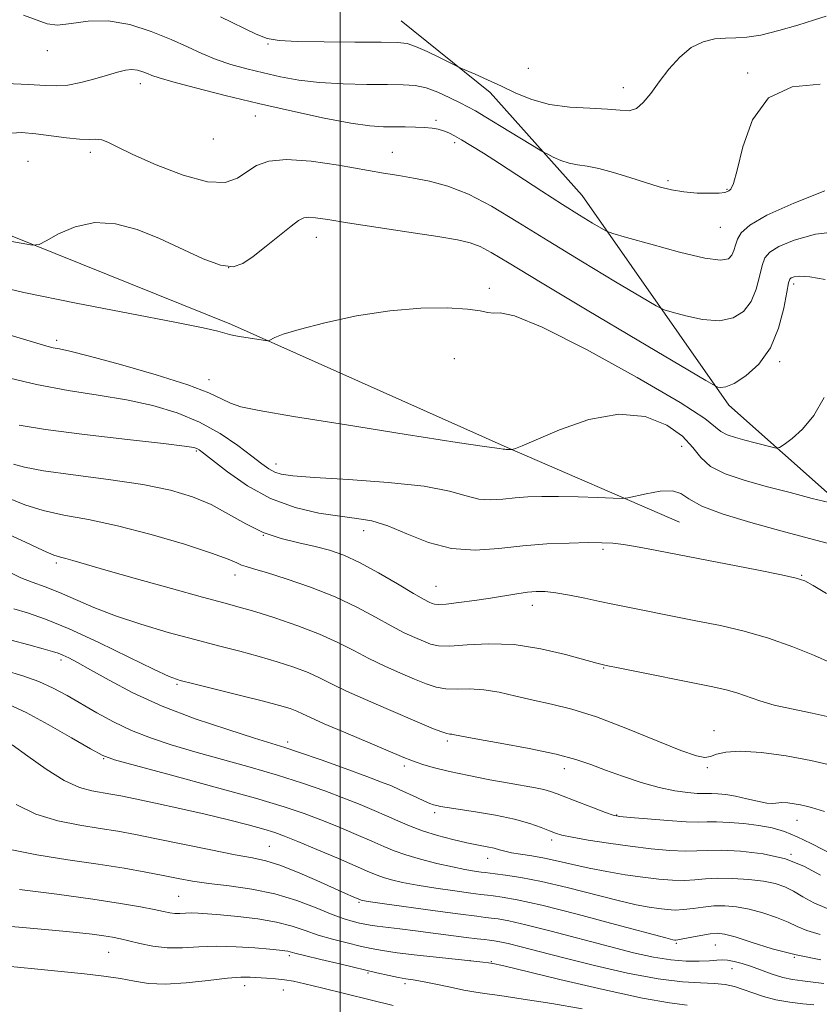
# Model space of a CAD drawing. Extents: x 2079800 to 2082700, y 312300 to 315200.
# Drawn here: x 2081935 to 2082097, y 313772 to 313971 of the extents above; entities that cross this region are included whole.
import ezdxf

# ---------------------------------------------------------------- set-up
doc = ezdxf.new("R2010")
doc.units = 0
doc.header["$MEASUREMENT"] = 0
for name, color, linetype, lineweight in [('32000', 7, 'Continuous', 0), ('DTM HARD BREAKLINE', 7, 'Continuous', 0), ('DTM SPOT ELEVATION', 2, 'Continuous', 13), ('INDEX CONTOUR', 41, 'Continuous', 13), ('INTERMEDIATE CONTOUR', 44, 'Continuous', 0)]:
    doc.layers.add(name, color=color, linetype=linetype, lineweight=lineweight)

msp = doc.modelspace()

# ---------------------------------------------------------------- linework, layer by layer
at = {"layer": '32000', "flags": 128}
msp.add_lwpolyline([(2082000, 315000), (2082000, 312500)], dxfattribs=at)
at = {"layer": 'DTM HARD BREAKLINE'}
for points in [[(2082222.4, 313777.93, 1275.89), (2082191.48, 313802.38, 1274.9), (2082156.48, 313825.66, 1271.81), (2082130.82, 313846.04, 1269.13), (2082110.98, 313864.67, 1267.38), (2082078.89, 313893.19, 1262.48), (2082049.12, 313935.71, 1257.06), (2082030.45, 313956.68, 1254.55), (2082012.36, 313971.23, 1252.98)], [(2082068.88, 313869.45, 1268.95), (2082033.89, 313884.57, 1265.92), (2081977.91, 313909.57, 1263.7), (2081911.43, 313936.31, 1260.84), (2081877.61, 313948.52, 1260.26)]]:
    msp.add_polyline3d(points, dxfattribs=at)
at = {"layer": 'DTM SPOT ELEVATION'}
for p in [(2081985.32, 313966.51, 1254.1), (2081940.53, 313965.16, 1256.6), (2082038.17, 313961.57, 1252.6), (2082082.75, 313960.62, 1255.9), (2081959.4, 313958.42, 1258.6), (2082057.5, 313957.62, 1253.3), (2081982.77, 313951.85, 1258.8), (2082019.44, 313951, 1257.7), (2081974.22, 313947.24, 1258.7), (2082023.21, 313946.44, 1258.4), (2081949.2, 313944.51, 1260.4), (2082010.58, 313944.48, 1259.2), (2081936.56, 313942.7, 1261.2), (2082066.54, 313938.72, 1255.7), (2082078.53, 313937, 1255.9), (2082077.16, 313929.28, 1256.8), (2081995.13, 313927.23, 1262.7), (2081977.32, 313921.06, 1261.8), (2082030.25, 313916.91, 1263.6), (2082092.09, 313917.76, 1262.4), (2081942.42, 313906.32, 1265.6), (2082023.19, 313902.65, 1265), (2082089.26, 313902.04, 1262.3), (2081973.32, 313898.35, 1265.4), (2082069.33, 313884.81, 1267), (2081970.79, 313883.85, 1270.2), (2081986.92, 313881.21, 1267.4), (2081984.37, 313866.74, 1271.9), (2082004.74, 313867.72, 1270.6), (2082053.35, 313863.94, 1270.3), (2081942.3, 313861.13, 1276.3), (2081978.59, 313858.73, 1274.6), (2082093.73, 313858.6, 1269.9), (2082019.46, 313856.37, 1271.1), (2082038.97, 313852.51, 1272.6), (2081943.27, 313841.42, 1282.4), (2082053.46, 313839.79, 1274.1), (2081966.85, 313836.48, 1280.2), (2082075.88, 313827.06, 1275.4), (2081989.32, 313824.81, 1281.6), (2082021.71, 313824.99, 1278.3), (2081951.95, 313821.41, 1286.1), (2082013, 313819.93, 1280.4), (2082045.49, 313819.36, 1278.6), (2082074.54, 313819.55, 1276.2), (2082019.16, 313810.47, 1282.4), (2082056.11, 313810, 1279.9), (2082092.76, 313808.88, 1278.7), (2082042.95, 313804.91, 1282.4), (2081985.58, 313803.58, 1289.1), (2082029.94, 313801.16, 1284.7), (2082091.56, 313801.99, 1282), (2081967.17, 313793.49, 1293), (2082003.79, 313792.22, 1290.2), (2081952.97, 313782.09, 1296.9), (2082068.24, 313783.94, 1288.2), (2082076.17, 313783.6, 1288.9), (2081989.65, 313781.43, 1296.3), (2082026.33, 313780.42, 1294), (2082030.69, 313780.22, 1293.9), (2082092.22, 313781.08, 1288), (2082079.55, 313778.77, 1290.8), (2082005.62, 313777.91, 1296.2), (2081980.61, 313775.33, 1298.6), (2081988.43, 313774.44, 1298.8), (2082013.12, 313775.71, 1296.4)]:
    msp.add_point(p, dxfattribs=at)
at = {"layer": 'INDEX CONTOUR'}
for points in [[(2082101.724, 313928.515, 1260), (2082096.478, 313927.905, 1260), (2082092.207, 313926.703, 1260), (2082089.093, 313925.376, 1260), (2082087.214, 313924.25, 1260), (2082086.225, 313923.088, 1260), (2082085.675, 313921.514, 1260), (2082085.161, 313919.287, 1260), (2082084.471, 313916.712, 1260), (2082083.438, 313914.228, 1260), (2082081.91, 313912.223, 1260), (2082079.792, 313910.876, 1260), (2082077.001, 313910.311, 1260), (2082073.589, 313910.561, 1260), (2082070.15, 313911.281, 1260), (2082067.413, 313912.029, 1260), (2082065.752, 313912.553, 1260), (2082064.131, 313913.344, 1260), (2082061.163, 313915.081, 1260), (2082055.899, 313918.21, 1260), (2082049.158, 313922.255, 1260), (2082042.199, 313926.506, 1260), (2082036.038, 313930.351, 1260), (2082030.721, 313933.567, 1260), (2082026.05, 313936.024, 1260), (2082021.861, 313937.658, 1260), (2082018.124, 313938.662, 1260), (2082014.842, 313939.293, 1260), (2082011.908, 313939.789, 1260), (2082008.783, 313940.306, 1260), (2081999.655, 313941.87, 1260), (2081994.052, 313942.686, 1260), (2081989.059, 313943.062, 1260), (2081985.458, 313942.73, 1260), (2081982.963, 313941.825, 1260), (2081981.026, 313940.58, 1260), (2081979.095, 313939.281, 1260), (2081976.615, 313938.407, 1260), (2081973.03, 313938.489, 1260), (2081968.075, 313939.845, 1260), (2081962.636, 313941.953, 1260), (2081957.889, 313944.079, 1260), (2081954.713, 313945.63, 1260), (2081952.799, 313946.579, 1260), (2081951.54, 313947.04, 1260), (2081950.382, 313947.146, 1260), (2081948.979, 313947.107, 1260), (2081947.035, 313947.149, 1260), (2081944.373, 313947.436, 1260), (2081941.276, 313947.868, 1260), (2081938.144, 313948.279, 1260), (2081935.227, 313948.501, 1260), (2081932.167, 313948.357, 1260)], [(2082098.761, 313854.915, 1270), (2082096.03, 313856.534, 1270), (2082094.311, 313857.491, 1270), (2082092.597, 313858.083, 1270), (2082089.628, 313858.727, 1270), (2082084.609, 313859.719, 1270), (2082062.554, 313864.025, 1270), (2082059.956, 313864.505, 1270), (2082057.493, 313864.902, 1270), (2082055.348, 313865.146, 1270), (2082053.132, 313865.253, 1270), (2082050.31, 313865.261, 1270), (2082046.507, 313865.19, 1270), (2082041.965, 313864.995, 1270), (2082037.085, 313864.611, 1270), (2082032.2, 313864.063, 1270), (2082027.371, 313863.722, 1270), (2082022.595, 313864.05, 1270), (2082017.906, 313865.323, 1270), (2082013.506, 313867.082, 1270), (2082009.639, 313868.688, 1270), (2082006.407, 313869.664, 1270), (2082003.363, 313870.192, 1270), (2081999.92, 313870.621, 1270), (2081995.658, 313871.277, 1270), (2081990.83, 313872.402, 1270), (2081985.855, 313874.218, 1270), (2081981.143, 313876.797, 1270), (2081977.074, 313879.613, 1270), (2081974.018, 313881.992, 1270), (2081972.207, 313883.428, 1270), (2081971.307, 313884.107, 1270), (2081970.847, 313884.384, 1270), (2081970.233, 313884.578, 1270), (2081968.388, 313884.865, 1270), (2081964.111, 313885.385, 1270), (2081956.776, 313886.221, 1270), (2081948.042, 313887.242, 1270), (2081940.138, 313888.26, 1270), (2081934.776, 313889.111, 1270)], [(2082100.809, 313801.515, 1280), (2082095.646, 313804.199, 1280), (2082092.812, 313805.569, 1280), (2082090.219, 313806.609, 1280), (2082087.708, 313807.341, 1280), (2082085.013, 313807.857, 1280), (2082081.986, 313808.231, 1280), (2082078.961, 313808.474, 1280), (2082076.391, 313808.582, 1280), (2082074.519, 313808.569, 1280), (2082072.741, 313808.534, 1280), (2082070.244, 313808.596, 1280), (2082066.53, 313808.832, 1280), (2082062.372, 313809.163, 1280), (2082058.859, 313809.469, 1280), (2082056.739, 313809.684, 1280), (2082055.393, 313809.955, 1280), (2082053.857, 313810.485, 1280), (2082051.448, 313811.395, 1280), (2082048.581, 313812.496, 1280), (2082044.07, 313814.264, 1280), (2082042.678, 313814.77, 1280), (2082041.338, 313815.142, 1280), (2082039.649, 313815.484, 1280), (2082034.289, 313816.415, 1280), (2082030.356, 313817.138, 1280), (2082026.094, 313817.973, 1280), (2082022.177, 313818.809, 1280), (2082019.135, 313819.555, 1280), (2082016.941, 313820.181, 1280), (2082015.428, 313820.674, 1280), (2082014.315, 313821.076, 1280), (2082012.879, 313821.659, 1280), (2082006.04, 313824.535, 1280), (2082001.097, 313826.628, 1280), (2081996.749, 313828.504, 1280), (2081993.955, 313829.767, 1280), (2081992.335, 313830.537, 1280), (2081991.172, 313831.065, 1280), (2081989.79, 313831.579, 1280), (2081987.682, 313832.218, 1280), (2081984.384, 313833.096, 1280), (2081979.709, 313834.265, 1280), (2081970.256, 313836.568, 1280), (2081967.465, 313837.289, 1280), (2081965.223, 313838.103, 1280), (2081962.087, 313839.571, 1280), (2081957.062, 313842.044, 1280), (2081950.939, 313845.016, 1280), (2081944.958, 313847.77, 1280), (2081940.115, 313849.746, 1280), (2081936.439, 313851.024, 1280), (2081933.716, 313851.842, 1280)], [(2082098.2, 313775.792, 1290), (2082093.846, 313776.276, 1290), (2082091.861, 313776.56, 1290), (2082089.849, 313777, 1290), (2082087.722, 313777.657, 1290), (2082083.482, 313779.189, 1290), (2082081.6, 313779.805, 1290), (2082079.967, 313780.247, 1290), (2082078.625, 313780.501, 1290), (2082077.549, 313780.567, 1290), (2082076.455, 313780.502, 1290), (2082074.993, 313780.378, 1290), (2082072.895, 313780.272, 1290), (2082070.221, 313780.288, 1290), (2082067.11, 313780.536, 1290), (2082063.634, 313781.108, 1290), (2082059.577, 313782.022, 1290), (2082054.655, 313783.279, 1290), (2082042.804, 313786.407, 1290), (2082037.691, 313787.706, 1290), (2082034.211, 313788.496, 1290), (2082032.067, 313788.883, 1290), (2082030.703, 313789.053, 1290), (2082029.513, 313789.183, 1290), (2082027.705, 313789.404, 1290), (2082024.441, 313789.834, 1290), (2082019.288, 313790.536, 1290), (2082008.505, 313792.035, 1290), (2082005.673, 313792.441, 1290), (2082004.526, 313792.619, 1290), (2082004.243, 313792.68, 1290), (2082004.112, 313792.727, 1290), (2082002.582, 313793.386, 1290), (2082001.087, 313794.042, 1290), (2081995.204, 313796.671, 1290), (2081991.294, 313798.366, 1290), (2081987.694, 313799.797, 1290), (2081984.88, 313800.682, 1290), (2081982.186, 313801.262, 1290), (2081978.661, 313801.908, 1290), (2081973.691, 313802.888, 1290), (2081962.643, 313805.163, 1290), (2081958.387, 313806.02, 1290), (2081954.816, 313806.68, 1290), (2081951.223, 313807.257, 1290), (2081947.084, 313807.884, 1290), (2081942.608, 313808.772, 1290), (2081938.187, 313810.149, 1290), (2081934.153, 313812.12, 1290)]]:
    msp.add_polyline3d(points, dxfattribs=at)
at = {"layer": 'INTERMEDIATE CONTOUR'}
for points in [[(2082097.481, 313958.32, 1256), (2082091.805, 313957.837, 1256), (2082086.956, 313955.583, 1256), (2082083.695, 313951.095, 1256), (2082081.758, 313945.635, 1256), (2082080.623, 313940.897, 1256), (2082079.846, 313938.157, 1256), (2082079.297, 313937.029, 1256), (2082078.922, 313936.705, 1256), (2082078.62, 313936.521, 1256), (2082078.081, 313936.357, 1256), (2082076.948, 313936.236, 1256), (2082074.987, 313936.183, 1256), (2082072.473, 313936.242, 1256), (2082069.803, 313936.463, 1256), (2082067.271, 313936.888, 1256), (2082064.736, 313937.526, 1256), (2082061.951, 313938.376, 1256), (2082058.777, 313939.404, 1256), (2082055.502, 313940.431, 1256), (2082052.524, 313941.243, 1256), (2082050.134, 313941.703, 1256), (2082048.195, 313941.978, 1256), (2082046.465, 313942.313, 1256), (2082044.774, 313942.878, 1256), (2082043.255, 313943.546, 1256), (2082042.116, 313944.114, 1256), (2082041.413, 313944.483, 1256), (2082040.601, 313944.957, 1256), (2082032.696, 313949.775, 1256), (2082029.585, 313951.654, 1256), (2082027.456, 313952.909, 1256), (2082025.928, 313953.755, 1256), (2082024.357, 313954.562, 1256), (2082022.267, 313955.593, 1256), (2082019.836, 313956.687, 1256), (2082017.406, 313957.575, 1256), (2082015.175, 313958.062, 1256), (2082012.751, 313958.236, 1256), (2082009.601, 313958.26, 1256), (2082005.385, 313958.281, 1256), (2082000.561, 313958.393, 1256), (2081995.785, 313958.673, 1256), (2081991.566, 313959.174, 1256), (2081987.835, 313959.848, 1256), (2081984.377, 313960.622, 1256), (2081981.025, 313961.442, 1256), (2081977.797, 313962.336, 1256), (2081974.759, 313963.356, 1256), (2081971.909, 313964.541, 1256), (2081968.974, 313965.898, 1256), (2081965.617, 313967.424, 1256), (2081961.617, 313969.05, 1256), (2081957.237, 313970.451, 1256), (2081952.858, 313971.232, 1256), (2081948.825, 313971.165, 1256), (2081945.336, 313970.671, 1256), (2081942.553, 313970.334, 1256), (2081940.473, 313970.599, 1256), (2081938.438, 313971.358, 1256), (2081935.627, 313972.363, 1256)], [(2082098.69, 313972.142, 1254), (2082096.315, 313971.415, 1254), (2082092.92, 313970.354, 1254), (2082089.047, 313969.218, 1254), (2082085.424, 313968.319, 1254), (2082082.591, 313967.876, 1254), (2082080.336, 313967.75, 1254), (2082078.257, 313967.71, 1254), (2082076.034, 313967.523, 1254), (2082073.678, 313966.952, 1254), (2082071.283, 313965.759, 1254), (2082068.941, 313963.807, 1254), (2082066.738, 313961.367, 1254), (2082064.755, 313958.811, 1254), (2082063.046, 313956.482, 1254), (2082061.539, 313954.611, 1254), (2082060.131, 313953.4, 1254), (2082058.673, 313952.959, 1254), (2082056.838, 313953.036, 1254), (2082054.251, 313953.287, 1254), (2082050.695, 313953.465, 1254), (2082046.587, 313953.704, 1254), (2082042.499, 313954.235, 1254), (2082038.881, 313955.214, 1254), (2082035.677, 313956.509, 1254), (2082032.705, 313957.911, 1254), (2082029.865, 313959.232, 1254), (2082027.374, 313960.349, 1254), (2082024.47, 313961.625, 1254), (2082023.66, 313962.005, 1254), (2082020.252, 313963.69, 1254), (2082017.649, 313964.944, 1254), (2082015.29, 313966.009, 1254), (2082013.559, 313966.602, 1254), (2082011.616, 313966.822, 1254), (2082008.316, 313966.861, 1254), (2082002.974, 313966.881, 1254), (2081996.738, 313966.929, 1254), (2081991.215, 313967.02, 1254), (2081987.564, 313967.2, 1254), (2081985.148, 313967.632, 1254), (2081982.883, 313968.509, 1254), (2081975.646, 313971.999, 1254)], [(2082098.404, 313936.719, 1258), (2082092.088, 313934.2, 1258), (2082086.596, 313931.722, 1258), (2082083.165, 313929.741, 1258), (2082081.445, 313928.195, 1258), (2082080.691, 313926.894, 1258), (2082080.261, 313925.689, 1258), (2082079.914, 313924.587, 1258), (2082079.514, 313923.636, 1258), (2082078.828, 313922.916, 1258), (2082077.238, 313922.64, 1258), (2082074.031, 313923.049, 1258), (2082068.886, 313924.254, 1258), (2082063.049, 313925.831, 1258), (2082058.157, 313927.222, 1258), (2082055.382, 313928.035, 1258), (2082054.038, 313928.525, 1258), (2082052.971, 313929.114, 1258), (2082051.222, 313930.158, 1258), (2082048.61, 313931.754, 1258), (2082045.143, 313933.934, 1258), (2082040.931, 313936.655, 1258), (2082032.358, 313942.243, 1258), (2082029.061, 313944.348, 1258), (2082026.543, 313945.91, 1258), (2082024.641, 313947.05, 1258), (2082023.192, 313947.878, 1258), (2082022.026, 313948.471, 1258), (2082020.976, 313948.897, 1258), (2082019.882, 313949.214, 1258), (2082018.628, 313949.439, 1258), (2082017.109, 313949.578, 1258), (2082015.257, 313949.643, 1258), (2082013.173, 313949.659, 1258), (2082011, 313949.654, 1258), (2082008.757, 313949.681, 1258), (2082005.987, 313949.887, 1258), (2082002.112, 313950.44, 1258), (2081996.751, 313951.457, 1258), (2081990.308, 313952.837, 1258), (2081983.385, 313954.424, 1258), (2081976.59, 313956.06, 1258), (2081970.563, 313957.576, 1258), (2081965.954, 313958.797, 1258), (2081963.178, 313959.607, 1258), (2081961.721, 313960.117, 1258), (2081960.835, 313960.498, 1258), (2081959.903, 313960.87, 1258), (2081958.828, 313961.173, 1258), (2081957.645, 313961.298, 1258), (2081956.348, 313961.162, 1258), (2081954.778, 313960.775, 1258), (2081952.74, 313960.174, 1258), (2081950.139, 313959.422, 1258), (2081947.303, 313958.686, 1258), (2081944.66, 313958.162, 1258), (2081942.439, 313957.989, 1258), (2081940.067, 313958.077, 1258), (2081936.767, 313958.282, 1258), (2081932.079, 313958.471, 1258)], [(2082098.471, 313918.712, 1262), (2082095.331, 313919.212, 1262), (2082093.306, 313919.35, 1262), (2082092.17, 313919.238, 1262), (2082091.591, 313919.029, 1262), (2082091.264, 313918.758, 1262), (2082091.005, 313917.981, 1262), (2082090.658, 313916.134, 1262), (2082090.062, 313912.886, 1262), (2082089.027, 313908.838, 1262), (2082087.361, 313904.821, 1262), (2082084.993, 313901.53, 1262), (2082082.347, 313899.112, 1262), (2082079.971, 313897.573, 1262), (2082078.293, 313896.869, 1262), (2082077.252, 313896.731, 1262), (2082076.669, 313896.836, 1262), (2082076.121, 313897.072, 1262), (2082074.225, 313898.164, 1262), (2082060.628, 313906.229, 1262), (2082050.116, 313912.485, 1262), (2082040.634, 313918.165, 1262), (2082034.326, 313921.992, 1262), (2082030.647, 313924.202, 1262), (2082028.383, 313925.405, 1262), (2082026.388, 313926.151, 1262), (2082023.788, 313926.739, 1262), (2082019.782, 313927.403, 1262), (2082013.943, 313928.305, 1262), (2082001.481, 313930.217, 1262), (2081997.441, 313930.854, 1262), (2081994.993, 313931.216, 1262), (2081993.556, 313931.335, 1262), (2081992.568, 313931.205, 1262), (2081991.543, 313930.661, 1262), (2081990.012, 313929.501, 1262), (2081984.932, 313925.435, 1262), (2081982.327, 313923.384, 1262), (2081980.226, 313921.917, 1262), (2081978.208, 313921.255, 1262), (2081975.654, 313921.567, 1262), (2081972.122, 313922.912, 1262), (2081963.276, 313927.038, 1262), (2081958.735, 313928.853, 1262), (2081954.336, 313930.018, 1262), (2081950.114, 313930.238, 1262), (2081946.158, 313929.377, 1262), (2081942.768, 313927.934, 1262), (2081940.294, 313926.57, 1262), (2081938.837, 313925.814, 1262), (2081937.506, 313925.68, 1262), (2081935.159, 313926.054, 1262), (2081931.044, 313926.808, 1262)], [(2082098.286, 313894.742, 1264), (2082096.14, 313891.102, 1264), (2082093.899, 313888.3, 1264), (2082091.771, 313886.388, 1264), (2082090.125, 313885.208, 1264), (2082089.181, 313884.61, 1264), (2082088.55, 313884.462, 1264), (2082087.692, 313884.637, 1264), (2082084.267, 313885.516, 1264), (2082082.184, 313886.062, 1264), (2082080.236, 313886.602, 1264), (2082078.569, 313887.17, 1264), (2082077.293, 313887.821, 1264), (2082076.228, 313888.718, 1264), (2082074.017, 313890.448, 1264), (2082069.014, 313893.706, 1264), (2082060.32, 313898.795, 1264), (2082050.03, 313904.457, 1264), (2082040.991, 313909.04, 1264), (2082035.353, 313911.341, 1264), (2082032.494, 313911.945, 1264), (2082031.098, 313911.884, 1264), (2082029.971, 313911.991, 1264), (2082028.402, 313912.306, 1264), (2082025.8, 313912.669, 1264), (2082021.731, 313912.917, 1264), (2082016.381, 313912.874, 1264), (2082010.092, 313912.359, 1264), (2082003.302, 313911.281, 1264), (2081996.845, 313909.902, 1264), (2081991.65, 313908.57, 1264), (2081988.391, 313907.567, 1264), (2081986.701, 313906.896, 1264), (2081985.575, 313906.286, 1264), (2081985.155, 313906.256, 1264), (2081984.336, 313906.371, 1264), (2081979.523, 313907.144, 1264), (2081978.368, 313907.347, 1264), (2081977.486, 313907.535, 1264), (2081975.122, 313908.172, 1264), (2081972.131, 313908.865, 1264), (2081966.388, 313910.036, 1264), (2081957.256, 313911.783, 1264), (2081946.322, 313913.889, 1264), (2081935.729, 313916.063, 1264), (2081927.137, 313918.064, 1264)], [(2082099.274, 313873.382, 1266), (2082095.836, 313874.259, 1266), (2082091.343, 313875.417, 1266), (2082086.518, 313876.683, 1266), (2082082.007, 313877.934, 1266), (2082078.146, 313879.249, 1266), (2082075.192, 313880.757, 1266), (2082073.224, 313882.555, 1266), (2082071.603, 313884.611, 1266), (2082069.51, 313886.864, 1266), (2082066.288, 313889.146, 1266), (2082061.92, 313890.878, 1266), (2082056.551, 313891.376, 1266), (2082050.469, 313890.235, 1266), (2082044.543, 313888.159, 1266), (2082036.927, 313884.908, 1266), (2082035.586, 313884.387, 1266), (2082035.097, 313884.24, 1266), (2082034.796, 313884.174, 1266), (2082033.953, 313884.179, 1266), (2082033.762, 313884.161, 1266), (2082033.669, 313884.168, 1266), (2082033.396, 313884.232, 1266), (2082033.098, 313884.275, 1266), (2082032.342, 313884.361, 1266), (2082029.759, 313884.72, 1266), (2082023.718, 313885.629, 1266), (2082013.4, 313887.235, 1266), (2082001.236, 313889.159, 1266), (2081990.466, 313890.893, 1266), (2081983.545, 313892.066, 1266), (2081979.779, 313892.849, 1266), (2081977.686, 313893.552, 1266), (2081975.873, 313894.447, 1266), (2081973.308, 313895.663, 1266), (2081969.05, 313897.287, 1266), (2081962.615, 313899.323, 1266), (2081955.349, 313901.414, 1266), (2081949.058, 313903.118, 1266), (2081945.088, 313904.114, 1266), (2081942.948, 313904.586, 1266), (2081941.686, 313904.841, 1266), (2081940.4, 313905.166, 1266), (2081938.376, 313905.753, 1266), (2081934.951, 313906.775, 1266), (2081929.685, 313908.334, 1266)], [(2082100.441, 313864.729, 1268), (2082095.311, 313866.104, 1268), (2082089.468, 313867.657, 1268), (2082083.379, 313869.333, 1268), (2082077.765, 313871.044, 1268), (2082073.405, 313872.689, 1268), (2082070.777, 313874.153, 1268), (2082069.138, 313875.259, 1268), (2082067.443, 313875.81, 1268), (2082064.948, 313875.703, 1268), (2082062.131, 313875.199, 1268), (2082058.371, 313874.33, 1268), (2082057.249, 313874.236, 1268), (2082055.446, 313874.288, 1268), (2082052.298, 313874.409, 1268), (2082048.318, 313874.545, 1268), (2082044.318, 313874.645, 1268), (2082040.931, 313874.666, 1268), (2082038.083, 313874.587, 1268), (2082035.519, 313874.395, 1268), (2082033.028, 313874.115, 1268), (2082030.567, 313873.942, 1268), (2082028.132, 313874.109, 1268), (2082025.574, 313874.766, 1268), (2082022.162, 313875.724, 1268), (2082017.016, 313876.709, 1268), (2082009.716, 313877.498, 1268), (2082001.673, 313878.084, 1268), (2081994.76, 313878.514, 1268), (2081990.371, 313878.843, 1268), (2081988.002, 313879.168, 1268), (2081986.674, 313879.597, 1268), (2081985.517, 313880.244, 1268), (2081984.091, 313881.263, 1268), (2081982.064, 313882.813, 1268), (2081979.191, 313884.961, 1268), (2081975.577, 313887.399, 1268), (2081971.414, 313889.726, 1268), (2081966.858, 313891.622, 1268), (2081961.922, 313893.099, 1268), (2081956.585, 313894.251, 1268), (2081950.835, 313895.198, 1268), (2081944.719, 313896.155, 1268), (2081938.293, 313897.363, 1268), (2081931.736, 313898.953, 1268)], [(2082099.651, 313840.856, 1272), (2082096.309, 313842.336, 1272), (2082091.902, 313844.146, 1272), (2082086.988, 313845.903, 1272), (2082082.042, 313847.311, 1272), (2082077.214, 313848.413, 1272), (2082072.57, 313849.344, 1272), (2082055.339, 313852.766, 1272), (2082052.678, 313853.32, 1272), (2082049.666, 313853.961, 1272), (2082046.573, 313854.592, 1272), (2082043.8, 313855.082, 1272), (2082041.619, 313855.329, 1272), (2082039.801, 313855.348, 1272), (2082037.99, 313855.184, 1272), (2082035.884, 313854.882, 1272), (2082030.486, 313854.009, 1272), (2082027.221, 313853.517, 1272), (2082024.044, 313853.08, 1272), (2082021.494, 313852.781, 1272), (2082019.952, 313852.681, 1272), (2082019.15, 313852.745, 1272), (2082018.66, 313852.914, 1272), (2082018.055, 313853.186, 1272), (2082016.923, 313853.778, 1272), (2082014.853, 313854.96, 1272), (2082011.62, 313856.875, 1272), (2082007.743, 313859.132, 1272), (2082003.929, 313861.212, 1272), (2082000.696, 313862.717, 1272), (2081997.817, 313863.741, 1272), (2081994.881, 313864.499, 1272), (2081991.575, 313865.207, 1272), (2081988.002, 313866.077, 1272), (2081984.365, 313867.32, 1272), (2081980.818, 313869.058, 1272), (2081977.31, 313871.054, 1272), (2081973.744, 313872.981, 1272), (2081969.952, 313874.585, 1272), (2081965.5, 313875.901, 1272), (2081959.886, 313877.037, 1272), (2081952.927, 313878.079, 1272), (2081945.721, 313879.026, 1272), (2081939.687, 313879.855, 1272), (2081935.843, 313880.558, 1272), (2081933.61, 313881.187, 1272)], [(2082100.697, 313829.594, 1274), (2082095.846, 313830.673, 1274), (2082091.66, 313831.503, 1274), (2082088.127, 313832.276, 1274), (2082085.207, 313833.129, 1274), (2082080.537, 313834.782, 1274), (2082078.345, 313835.407, 1274), (2082075.653, 313836.006, 1274), (2082056.781, 313839.767, 1274), (2082054.017, 313840.331, 1274), (2082052.108, 313840.785, 1274), (2082045.764, 313842.54, 1274), (2082040.716, 313843.724, 1274), (2082035.297, 313844.562, 1274), (2082030.181, 313844.746, 1274), (2082025.741, 313844.523, 1274), (2082022.274, 313844.28, 1274), (2082019.937, 313844.327, 1274), (2082018.322, 313844.67, 1274), (2082016.881, 313845.235, 1274), (2082015.145, 313845.982, 1274), (2082012.978, 313846.985, 1274), (2082010.327, 313848.346, 1274), (2082007.137, 313850.119, 1274), (2082003.353, 313852.156, 1274), (2081998.924, 313854.26, 1274), (2081993.934, 313856.24, 1274), (2081989.026, 313857.941, 1274), (2081984.983, 313859.213, 1274), (2081982.367, 313859.974, 1274), (2081980.86, 313860.394, 1274), (2081979.923, 313860.712, 1274), (2081978.969, 313861.155, 1274), (2081977.218, 313861.906, 1274), (2081973.837, 313863.138, 1274), (2081968.335, 313864.923, 1274), (2081961.574, 313866.924, 1274), (2081954.753, 313868.7, 1274), (2081948.841, 313869.941, 1274), (2081943.874, 313870.854, 1274), (2081939.657, 313871.775, 1274), (2081935.943, 313872.975, 1274), (2081932.272, 313874.459, 1274)], [(2082095.553, 313821.037, 1276), (2082090.541, 313821.957, 1276), (2082085.512, 313822.641, 1276), (2082081.235, 313822.934, 1276), (2082078.279, 313822.75, 1276), (2082076.403, 313822.29, 1276), (2082075.164, 313821.824, 1276), (2082074.056, 313821.621, 1276), (2082072.332, 313821.951, 1276), (2082069.183, 313823.084, 1276), (2082058.015, 313827.612, 1276), (2082052.001, 313829.871, 1276), (2082046.997, 313831.431, 1276), (2082042.862, 313832.456, 1276), (2082039.193, 313833.273, 1276), (2082035.668, 313834.122, 1276), (2082032.287, 313834.9, 1276), (2082029.131, 313835.415, 1276), (2082026.266, 313835.553, 1276), (2082023.705, 313835.509, 1276), (2082021.449, 313835.554, 1276), (2082019.447, 313835.907, 1276), (2082017.435, 313836.586, 1276), (2082015.102, 313837.556, 1276), (2082012.235, 313838.779, 1276), (2082009.034, 313840.193, 1276), (2082005.801, 313841.732, 1276), (2082002.723, 313843.341, 1276), (2081999.521, 313845.001, 1276), (2081995.802, 313846.701, 1276), (2081991.357, 313848.407, 1276), (2081986.724, 313849.983, 1276), (2081982.628, 313851.268, 1276), (2081979.468, 313852.191, 1276), (2081976.339, 313853.047, 1276), (2081972.01, 313854.22, 1276), (2081965.727, 313855.955, 1276), (2081958.637, 313857.936, 1276), (2081952.362, 313859.707, 1276), (2081945.66, 313861.631, 1276), (2081944.226, 313862.025, 1276), (2081943.156, 313862.295, 1276), (2081941.827, 313862.744, 1276), (2081939.627, 313863.695, 1276), (2081936.043, 313865.391, 1276), (2081930.933, 313867.731, 1276)], [(2082093.484, 313812.032, 1278), (2082092.182, 313812.269, 1278), (2082090.858, 313812.435, 1278), (2082089.694, 313812.479, 1278), (2082087.873, 313812.301, 1278), (2082086.606, 313812.385, 1278), (2082084.752, 313812.753, 1278), (2082082.533, 313813.282, 1278), (2082080.286, 313813.787, 1278), (2082078.3, 313814.122, 1278), (2082076.663, 313814.295, 1278), (2082075.417, 313814.355, 1278), (2082074.528, 313814.349, 1278), (2082073.673, 313814.333, 1278), (2082072.454, 313814.365, 1278), (2082070.554, 313814.51, 1278), (2082067.968, 313814.866, 1278), (2082064.774, 313815.539, 1278), (2082061.104, 313816.582, 1278), (2082057.324, 313817.84, 1278), (2082053.856, 313819.103, 1278), (2082050.912, 313820.217, 1278), (2082047.852, 313821.244, 1278), (2082043.824, 313822.298, 1278), (2082038.35, 313823.447, 1278), (2082032.449, 313824.558, 1278), (2082027.514, 313825.452, 1278), (2082023.22, 313826.26, 1278), (2082022.678, 313826.35, 1278), (2082022.265, 313826.385, 1278), (2082021.659, 313826.498, 1278), (2082020.625, 313826.827, 1278), (2082018.956, 313827.487, 1278), (2082016.549, 313828.502, 1278), (2082009.324, 313831.575, 1278), (2082005.089, 313833.4, 1278), (2082001.275, 313835.118, 1278), (2081998.339, 313836.554, 1278), (2081995.928, 313837.769, 1278), (2081993.487, 313838.883, 1278), (2081990.573, 313839.993, 1278), (2081987.203, 313841.1, 1278), (2081983.506, 313842.182, 1278), (2081979.563, 313843.235, 1278), (2081975.262, 313844.338, 1278), (2081970.442, 313845.587, 1278), (2081965.056, 313847.051, 1278), (2081959.514, 313848.682, 1278), (2081954.34, 313850.4, 1278), (2081949.936, 313852.122, 1278), (2081942.969, 313855.153, 1278), (2081940.031, 313856.28, 1278), (2081937.403, 313857.222, 1278), (2081935.127, 313858.116, 1278), (2081933.207, 313859.071, 1278)], [(2082097.529, 313797.73, 1282), (2082094.294, 313799.489, 1282), (2082090.398, 313801.05, 1282), (2082085.868, 313802.08, 1282), (2082081.283, 313802.621, 1282), (2082077.365, 313802.809, 1282), (2082074.585, 313802.783, 1282), (2082072.414, 313802.683, 1282), (2082070.074, 313802.649, 1282), (2082066.957, 313802.794, 1282), (2082063.142, 313803.124, 1282), (2082058.878, 313803.615, 1282), (2082054.458, 313804.231, 1282), (2082050.359, 313804.88, 1282), (2082047.103, 313805.456, 1282), (2082045.021, 313805.893, 1282), (2082043.681, 313806.288, 1282), (2082042.458, 313806.777, 1282), (2082040.808, 313807.458, 1282), (2082038.507, 313808.271, 1282), (2082035.407, 313809.117, 1282), (2082031.516, 313809.906, 1282), (2082027.454, 313810.588, 1282), (2082021.708, 313811.482, 1282), (2082020.378, 313811.716, 1282), (2082019.582, 313811.886, 1282), (2082018.936, 313812.061, 1282), (2082018.184, 313812.33, 1282), (2082017.103, 313812.79, 1282), (2082015.557, 313813.494, 1282), (2082011.978, 313815.151, 1282), (2082010.365, 313815.869, 1282), (2082008.399, 313816.667, 1282), (2082005.408, 313817.796, 1282), (2082001.02, 313819.397, 1282), (2081996.081, 313821.166, 1282), (2081991.74, 313822.69, 1282), (2081988.729, 313823.702, 1282), (2081986.12, 313824.518, 1282), (2081982.57, 313825.599, 1282), (2081977.14, 313827.297, 1282), (2081970.517, 313829.527, 1282), (2081963.795, 313832.093, 1282), (2081957.895, 313834.785, 1282), (2081953.042, 313837.331, 1282), (2081949.29, 313839.447, 1282), (2081946.637, 313840.923, 1282), (2081944.851, 313841.859, 1282), (2081943.646, 313842.431, 1282), (2081942.698, 313842.814, 1282), (2081941.539, 313843.184, 1282), (2081939.668, 313843.715, 1282), (2081936.754, 313844.524, 1282), (2081933.16, 313845.499, 1282)], [(2082098.854, 313790.963, 1284), (2082096.183, 313792.126, 1284), (2082093.955, 313793.388, 1284), (2082092.034, 313794.54, 1284), (2082090.252, 313795.419, 1284), (2082088.329, 313796.054, 1284), (2082085.953, 313796.521, 1284), (2082082.947, 313796.877, 1284), (2082079.67, 313797.102, 1284), (2082076.618, 313797.157, 1284), (2082074.141, 313797.033, 1284), (2082072.023, 313796.836, 1284), (2082069.904, 313796.702, 1284), (2082067.48, 313796.741, 1284), (2082064.674, 313796.96, 1284), (2082061.463, 313797.339, 1284), (2082057.876, 313797.858, 1284), (2082054.134, 313798.484, 1284), (2082050.509, 313799.184, 1284), (2082047.213, 313799.916, 1284), (2082044.226, 313800.619, 1284), (2082041.467, 313801.221, 1284), (2082038.894, 313801.676, 1284), (2082036.611, 313802.022, 1284), (2082034.761, 313802.321, 1284), (2082033.412, 313802.622, 1284), (2082032.339, 313802.924, 1284), (2082031.243, 313803.215, 1284), (2082029.859, 313803.499, 1284), (2082028.054, 313803.842, 1284), (2082025.728, 313804.325, 1284), (2082022.859, 313805.004, 1284), (2082019.734, 313805.842, 1284), (2082016.717, 313806.775, 1284), (2082014.078, 313807.751, 1284), (2082011.696, 313808.764, 1284), (2082009.355, 313809.816, 1284), (2082006.85, 313810.917, 1284), (2082004.023, 313812.1, 1284), (2082000.726, 313813.404, 1284), (2081996.837, 313814.854, 1284), (2081992.342, 313816.414, 1284), (2081987.256, 313818.038, 1284), (2081981.662, 313819.675, 1284), (2081970.489, 313822.796, 1284), (2081965.682, 313824.21, 1284), (2081961.434, 313825.617, 1284), (2081957.571, 313827.143, 1284), (2081953.953, 313828.872, 1284), (2081950.565, 313830.713, 1284), (2081944.526, 313834.215, 1284), (2081941.701, 313835.732, 1284), (2081938.764, 313837.074, 1284), (2081935.539, 313838.247, 1284), (2081931.923, 313839.314, 1284)], [(2082097.491, 313785.722, 1286), (2082094.737, 313786.53, 1286), (2082092.813, 313787.345, 1286), (2082090.957, 313788.22, 1286), (2082088.586, 313789.176, 1286), (2082085.845, 313790.104, 1286), (2082083.058, 313790.863, 1286), (2082080.485, 313791.34, 1286), (2082078.115, 313791.542, 1286), (2082075.871, 313791.506, 1286), (2082073.698, 313791.283, 1286), (2082071.632, 313790.989, 1286), (2082069.734, 313790.755, 1286), (2082068.026, 313790.684, 1286), (2082066.395, 313790.765, 1286), (2082064.69, 313790.959, 1286), (2082062.719, 313791.256, 1286), (2082060.111, 313791.759, 1286), (2082056.454, 313792.601, 1286), (2082046.06, 313795.234, 1286), (2082040.857, 313796.47, 1286), (2082036.659, 313797.304, 1286), (2082033.55, 313797.787, 1286), (2082031.455, 313798.041, 1286), (2082029.441, 313798.271, 1286), (2082028.591, 313798.382, 1286), (2082027.256, 313798.572, 1286), (2082025.323, 313798.899, 1286), (2082022.756, 313799.416, 1286), (2082019.61, 313800.15, 1286), (2082016.29, 313801.014, 1286), (2082013.293, 313801.888, 1286), (2082010.937, 313802.703, 1286), (2082008.828, 313803.568, 1286), (2082006.394, 313804.639, 1286), (2082003.236, 313806.012, 1286), (2081999.635, 313807.539, 1286), (2081996.044, 313809.012, 1286), (2081992.653, 313810.31, 1286), (2081988.603, 313811.663, 1286), (2081982.772, 313813.385, 1286), (2081974.596, 313815.649, 1286), (2081965.735, 313818.038, 1286), (2081958.408, 313819.994, 1286), (2081954.148, 313821.168, 1286), (2081951.741, 313822.065, 1286), (2081949.292, 313823.401, 1286), (2081945.403, 313825.656, 1286), (2081940.679, 313828.348, 1286), (2081936.227, 313830.756, 1286), (2081932.791, 313832.358, 1286)], [(2082097.583, 313780.564, 1288), (2082092.555, 313781.563, 1288), (2082087.712, 313782.833, 1288), (2082083.459, 313784.141, 1288), (2082080.164, 313785.204, 1288), (2082078.024, 313785.802, 1288), (2082076.56, 313785.981, 1288), (2082075.123, 313785.854, 1288), (2082073.254, 313785.533, 1288), (2082069.564, 313784.808, 1288), (2082068.573, 313784.627, 1288), (2082068.116, 313784.57, 1288), (2082067.917, 313784.578, 1288), (2082067.561, 313784.653, 1288), (2082066.088, 313785.033, 1288), (2082055.912, 313787.76, 1288), (2082048.092, 313789.827, 1288), (2082040.916, 313791.643, 1288), (2082035.921, 313792.769, 1288), (2082032.87, 313793.319, 1288), (2082031.079, 313793.547, 1288), (2082029.871, 313793.681, 1288), (2082028.573, 313793.837, 1288), (2082026.516, 313794.108, 1288), (2082023.272, 313794.554, 1288), (2082019.383, 313795.121, 1288), (2082015.631, 313795.725, 1288), (2082012.641, 313796.296, 1288), (2082010.408, 313796.816, 1288), (2082008.768, 313797.284, 1288), (2082007.47, 313797.738, 1288), (2082005.919, 313798.383, 1288), (2081999.622, 313801.108, 1288), (2081995.247, 313802.979, 1288), (2081991.362, 313804.621, 1288), (2081988.699, 313805.707, 1288), (2081986.695, 313806.424, 1288), (2081984.468, 313807.09, 1288), (2081981.317, 313807.954, 1288), (2081977.272, 313809, 1288), (2081972.544, 313810.148, 1288), (2081967.418, 313811.31, 1288), (2081962.464, 313812.382, 1288), (2081958.324, 313813.25, 1288), (2081955.431, 313813.84, 1288), (2081953.389, 313814.225, 1288), (2081949.53, 313814.859, 1288), (2081946.998, 313815.563, 1288), (2081943.893, 313816.969, 1288), (2081940.229, 313819.252, 1288), (2081936.512, 313821.904, 1288), (2081933.376, 313824.247, 1288)], [(2082099.974, 313820.011, 1276), (2082095.553, 313821.037, 1276)], [(2082098.328, 313810.696, 1278), (2082095.729, 313811.462, 1278), (2082094.637, 313811.764, 1278), (2082093.484, 313812.032, 1278)], [(2082096.148, 313771.446, 1292), (2082093.971, 313771.629, 1292), (2082091.269, 313771.95, 1292), (2082088.482, 313772.438, 1292), (2082085.969, 313773.099, 1292), (2082083.761, 313773.842, 1292), (2082081.81, 313774.551, 1292), (2082080.03, 313775.13, 1292), (2082078.183, 313775.547, 1292), (2082075.995, 313775.788, 1292), (2082073.186, 313775.892, 1292), (2082069.468, 313776.099, 1292), (2082064.547, 313776.701, 1292), (2082058.345, 313777.887, 1292), (2082051.631, 313779.422, 1292), (2082045.388, 313780.968, 1292), (2082040.407, 313782.245, 1292), (2082036.704, 313783.206, 1292), (2082034.101, 313783.867, 1292), (2082032.391, 313784.253, 1292), (2082031.252, 313784.451, 1292), (2082030.327, 313784.56, 1292), (2082029.274, 313784.67, 1292), (2082027.787, 313784.839, 1292), (2082025.571, 313785.116, 1292), (2082018.854, 313786.009, 1292), (2082015.245, 313786.472, 1292), (2082012.077, 313786.847, 1292), (2082007.467, 313787.377, 1292), (2082006.05, 313787.583, 1292), (2082004.968, 313787.788, 1292), (2082003.912, 313788.028, 1292), (2082002.591, 313788.355, 1292), (2082000.796, 313788.893, 1292), (2081998.338, 313789.788, 1292), (2081995.088, 313791.107, 1292), (2081991.16, 313792.605, 1292), (2081986.731, 313793.958, 1292), (2081982.017, 313794.924, 1292), (2081977.397, 313795.58, 1292), (2081973.291, 313796.084, 1292), (2081969.963, 313796.571, 1292), (2081967.052, 313797.096, 1292), (2081964.042, 313797.692, 1292), (2081960.477, 313798.383, 1292), (2081956.135, 313799.158, 1292), (2081950.851, 313799.999, 1292), (2081944.657, 313800.895, 1292), (2081938.363, 313801.869, 1292), (2081932.97, 313802.949, 1292)], [(2082070.476, 313771.358, 1294), (2082066.853, 313771.809, 1294), (2082061.374, 313772.768, 1294), (2082053.381, 313774.512, 1294), (2082044.559, 313776.594, 1294), (2082032.914, 313779.408, 1294), (2082031, 313779.83, 1294), (2082030.078, 313779.972, 1294), (2082028.957, 313780.106, 1294), (2082027.126, 313780.311, 1294), (2082020.18, 313781.034, 1294), (2082015.644, 313781.517, 1294), (2082011.552, 313781.997, 1294), (2082008.561, 313782.43, 1294), (2082006.277, 313782.865, 1294), (2082004.048, 313783.371, 1294), (2082001.38, 313784.005, 1294), (2081998.435, 313784.759, 1294), (2081995.537, 313785.609, 1294), (2081992.888, 313786.523, 1294), (2081990.199, 313787.425, 1294), (2081987.061, 313788.226, 1294), (2081983.24, 313788.86, 1294), (2081979.215, 313789.337, 1294), (2081975.641, 313789.682, 1294), (2081973.01, 313789.922, 1294), (2081971.159, 313790.061, 1294), (2081969.761, 313790.101, 1294), (2081968.54, 313790.056, 1294), (2081967.422, 313789.993, 1294), (2081966.384, 313789.989, 1294), (2081965.352, 313790.113, 1294), (2081964.058, 313790.376, 1294), (2081962.186, 313790.783, 1294), (2081959.41, 313791.334, 1294), (2081955.379, 313792.037, 1294), (2081949.732, 313792.9, 1294), (2081942.449, 313793.899, 1294), (2081934.874, 313794.879, 1294)], [(2082049.102, 313770.596, 1296), (2082042.993, 313771.673, 1296), (2082037.143, 313772.597, 1296), (2082032.389, 313773.297, 1296), (2082029.27, 313773.743, 1296), (2082027.143, 313774.067, 1296), (2082025.067, 313774.443, 1296), (2082022.362, 313774.989, 1296), (2082019.373, 313775.607, 1296), (2082016.7, 313776.143, 1296), (2082014.77, 313776.492, 1296), (2082013.298, 313776.735, 1296), (2082011.825, 313776.997, 1296), (2082009.942, 313777.39, 1296), (2082007.445, 313777.955, 1296), (2082000.169, 313779.655, 1296), (2081996.074, 313780.624, 1296), (2081992.737, 313781.43, 1296), (2081990.759, 313781.933, 1296), (2081989.312, 313782.316, 1296), (2081988.736, 313782.406, 1296), (2081987.664, 313782.52, 1296), (2081985.713, 313782.703, 1296), (2081982.654, 313782.974, 1296), (2081978.881, 313783.226, 1296), (2081974.942, 313783.322, 1296), (2081971.28, 313783.188, 1296), (2081967.927, 313782.998, 1296), (2081964.812, 313782.988, 1296), (2081961.896, 313783.323, 1296), (2081959.273, 313783.873, 1296), (2081957.073, 313784.435, 1296), (2081955.337, 313784.854, 1296), (2081953.764, 313785.164, 1296), (2081951.965, 313785.445, 1296), (2081949.585, 313785.764, 1296), (2081946.397, 313786.132, 1296), (2081942.204, 313786.547, 1296), (2081937.006, 313787.005, 1296), (2081931.573, 313787.499, 1296)], [(2082010.744, 313771.271, 1298), (2082006.095, 313772.415, 1298), (2081996.161, 313774.886, 1298), (2081992.804, 313775.707, 1298), (2081990.497, 313776.218, 1298), (2081988.662, 313776.523, 1298), (2081986.835, 313776.713, 1298), (2081985.015, 313776.84, 1298), (2081981.726, 313777.028, 1298), (2081979.829, 313777.026, 1298), (2081977.079, 313776.828, 1298), (2081973.162, 313776.391, 1298), (2081968.674, 313775.913, 1298), (2081964.437, 313775.648, 1298), (2081961.046, 313775.78, 1298), (2081958.189, 313776.206, 1298), (2081955.327, 313776.75, 1298), (2081951.993, 313777.269, 1298), (2081948.021, 313777.751, 1298), (2081943.315, 313778.221, 1298), (2081937.907, 313778.708, 1298), (2081932.332, 313779.272, 1298)]]:
    msp.add_polyline3d(points, dxfattribs=at)

doc.saveas('drawing.dxf')
